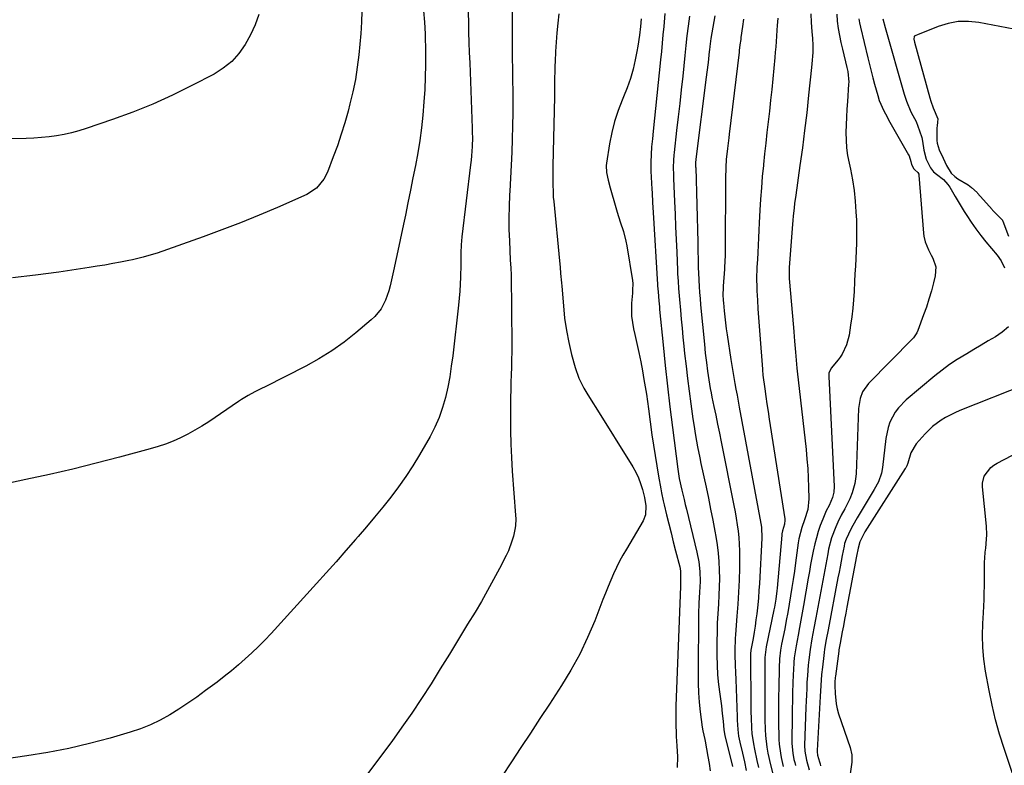
# Model space of a CAD drawing. Units: inches. Extents: x 1937170 to 1942507, y 427058 to 432364.
# Drawn here: x 1939324 to 1939734, y 431348 to 431658 of the extents above; entities that cross this region are included whole.
import ezdxf

# ---------------------------------------------------------------- set-up
doc = ezdxf.new("R2010")
doc.units = ezdxf.units.IN
doc.header["$MEASUREMENT"] = 0
doc.layers.add('7', color=7, linetype='Continuous')
doc.layers.add('8', color=7, linetype='Continuous')

msp = doc.modelspace()

# ---------------------------------------------------------------- linework, layer by layer
at = {"layer": '7', "color": 18}
for points in [[(1939467.4, 431681.7, 1752), (1939466.18, 431658.2, 1752), (1939466.15, 431657.5, 1752), (1939466.04, 431654.69, 1752), (1939465.88, 431652.59, 1752), (1939465.02, 431643.64, 1752), (1939464.39, 431638.49, 1752), (1939463.61, 431633.36, 1752), (1939462.58, 431628.28, 1752), (1939461.38, 431623.23, 1752), (1939460.58, 431620.16, 1752), (1939459.23, 431615.33, 1752), (1939457.77, 431610.53, 1752), (1939456.14, 431605.79, 1752), (1939454.41, 431601.08, 1752), (1939451.97, 431594.8, 1752), (1939450.53, 431591.87, 1752), (1939447.46, 431588.08, 1752), (1939443.42, 431585.43, 1752), (1939431.15, 431580.06, 1752), (1939423.47, 431576.79, 1752), (1939415.75, 431573.65, 1752), (1939407.96, 431570.68, 1752), (1939400.12, 431567.82, 1752), (1939380.96, 431561.07, 1752), (1939379.52, 431560.58, 1752), (1939375.17, 431559.29, 1752), (1939370.75, 431558.24, 1752), (1939369.27, 431557.94, 1752), (1939365.75, 431557.26, 1752), (1939362.5, 431556.66, 1752), (1939359.24, 431556.08, 1752), (1939355.98, 431555.55, 1752), (1939352.72, 431555.04, 1752), (1939339.98, 431553.16, 1752), (1939330.33, 431551.86, 1752), (1939320.66, 431550.74, 1752)], [(1939528.94, 431671.98, 1746), (1939528.97, 431654.7, 1746), (1939528.99, 431648.82, 1746), (1939529.03, 431642.94, 1746), (1939529.1, 431637.06, 1746), (1939529.18, 431631.19, 1746), (1939529.2, 431630.29, 1746), (1939529.25, 431624.86, 1746), (1939529.25, 431619.43, 1746), (1939529.17, 431614, 1746), (1939529.04, 431608.57, 1746), (1939528.84, 431603.14, 1746), (1939528.61, 431597.71, 1746), (1939528.33, 431592.29, 1746), (1939528.02, 431586.86, 1746), (1939527.93, 431585.3, 1746), (1939527.72, 431580.5, 1746), (1939527.61, 431575.71, 1746), (1939527.65, 431570.91, 1746), (1939527.8, 431566.12, 1746), (1939528.17, 431558.09, 1746), (1939528.38, 431554.96, 1746), (1939528.53, 431551.82, 1746), (1939528.77, 431522.98, 1746), (1939528.77, 431519.82, 1746), (1939528.74, 431516.67, 1746), (1939528.66, 431513.52, 1746), (1939528.56, 431510.36, 1746), (1939528.44, 431507.21, 1746), (1939528.35, 431504.06, 1746), (1939528.3, 431500.9, 1746), (1939528.26, 431497.75, 1746), (1939528.24, 431492.78, 1746), (1939528.28, 431487.14, 1746), (1939528.41, 431481.5, 1746), (1939528.67, 431475.87, 1746), (1939529.02, 431470.25, 1746), (1939530.39, 431451.9, 1746), (1939530.48, 431450.41, 1746), (1939530.41, 431447.41, 1746), (1939530.15, 431445.94, 1746), (1939529.49, 431443.17, 1746), (1939528.9, 431441.09, 1746), (1939527.4, 431437.04, 1746), (1939526.48, 431435.08, 1746), (1939523.7, 431429.66, 1746), (1939521.26, 431425.05, 1746), (1939518.76, 431420.48, 1746), (1939516.16, 431415.96, 1746), (1939513.5, 431411.47, 1746), (1939510.4, 431406.4, 1746), (1939506.61, 431400.19, 1746), (1939502.81, 431393.99, 1746), (1939498.98, 431387.81, 1746), (1939495.15, 431381.63, 1746), (1939491.23, 431375.51, 1746), (1939487.21, 431369.45, 1746), (1939483.03, 431363.51, 1746), (1939478.76, 431357.63, 1746), (1939463.29, 431336.95, 1746)], [(1939510.54, 431664.39, 1748), (1939510.72, 431657.43, 1748), (1939510.84, 431653.14, 1748), (1939510.97, 431648.84, 1748), (1939511.11, 431644.55, 1748), (1939511.27, 431640.25, 1748), (1939512.31, 431613.09, 1748), (1939512.36, 431611.17, 1748), (1939512.38, 431609.26, 1748), (1939512.29, 431605.43, 1748), (1939512.05, 431601.6, 1748), (1939511.86, 431599.69, 1748), (1939511.65, 431597.79, 1748), (1939507.97, 431567.77, 1748), (1939507.67, 431564.49, 1748), (1939507.57, 431561.19, 1748), (1939507.62, 431557.36, 1748), (1939507.64, 431556.31, 1748), (1939507.46, 431551.01, 1748), (1939507.33, 431548.09, 1748), (1939507.15, 431545.18, 1748), (1939506.9, 431542.28, 1748), (1939506.6, 431539.38, 1748), (1939504.19, 431518.3, 1748), (1939503.62, 431513.92, 1748), (1939502.94, 431509.56, 1748), (1939502.11, 431505.23, 1748), (1939501.18, 431500.92, 1748), (1939499.99, 431496.69, 1748), (1939498.56, 431492.55, 1748), (1939496.77, 431488.56, 1748), (1939494.75, 431484.66, 1748), (1939490.3, 431476.96, 1748), (1939487.54, 431472.41, 1748), (1939484.65, 431467.95, 1748), (1939481.57, 431463.61, 1748), (1939478.36, 431459.37, 1748), (1939475.02, 431455.21, 1748), (1939471.65, 431451.08, 1748), (1939468.22, 431447, 1748), (1939464.75, 431442.95, 1748), (1939463.69, 431441.72, 1748), (1939459.65, 431437.1, 1748), (1939455.58, 431432.49, 1748), (1939451.49, 431427.91, 1748), (1939447.37, 431423.35, 1748), (1939428.5, 431402.61, 1748), (1939425.9, 431399.85, 1748), (1939423.25, 431397.14, 1748), (1939420.52, 431394.52, 1748), (1939417.73, 431391.96, 1748), (1939414.87, 431389.47, 1748), (1939411.96, 431387.04, 1748), (1939409, 431384.67, 1748), (1939406, 431382.36, 1748), (1939401.22, 431378.77, 1748), (1939397.56, 431376.11, 1748), (1939393.85, 431373.52, 1748), (1939390.06, 431371.05, 1748), (1939386.23, 431368.65, 1748), (1939382.28, 431366.47, 1748), (1939378.24, 431364.51, 1748), (1939374.05, 431362.87, 1748), (1939369.77, 431361.45, 1748), (1939361.39, 431359.03, 1748), (1939352.81, 431356.75, 1748), (1939344.18, 431354.7, 1748), (1939335.47, 431353.02, 1748), (1939326.71, 431351.57, 1748), (1939305.92, 431348.57, 1748)], [(1939423.38, 431660.42, 1754), (1939421.85, 431656.1, 1754), (1939419.92, 431651.94, 1754), (1939417.74, 431647.88, 1754), (1939415.08, 431644.19, 1754), (1939412.09, 431640.86, 1754), (1939408.59, 431638.07, 1754), (1939404.76, 431635.64, 1754), (1939395.49, 431630.8, 1754), (1939387.42, 431626.82, 1754), (1939379.24, 431623.11, 1754), (1939370.9, 431619.78, 1754), (1939362.45, 431616.7, 1754), (1939351.42, 431612.98, 1754), (1939348.39, 431612.04, 1754), (1939345.32, 431611.2, 1754), (1939342.22, 431610.52, 1754), (1939339.09, 431609.94, 1754), (1939335.94, 431609.5, 1754), (1939332.78, 431609.16, 1754), (1939329.61, 431608.94, 1754), (1939326.43, 431608.82, 1754), (1939310.43, 431608.52, 1754)], [(1939548.44, 431660.68, 1744), (1939547.97, 431656.77, 1744), (1939547.57, 431652.86, 1744), (1939547.27, 431648.94, 1744), (1939547.04, 431645.02, 1744), (1939546.85, 431640.82, 1744), (1939546.78, 431638.99, 1744), (1939546.72, 431637.15, 1744), (1939546.68, 431633.49, 1744), (1939546.66, 431629.82, 1744), (1939546.6, 431626.15, 1744), (1939545.96, 431597.39, 1744), (1939545.91, 431593.67, 1744), (1939545.9, 431589.96, 1744), (1939546.01, 431586.25, 1744), (1939546.13, 431584.4, 1744), (1939546.28, 431582.55, 1744), (1939548.67, 431557.77, 1744), (1939548.92, 431555.16, 1744), (1939549.18, 431552.54, 1744), (1939549.54, 431548.62, 1744), (1939549.65, 431547.32, 1744), (1939550.31, 431539.01, 1744), (1939550.85, 431533.89, 1744), (1939551.58, 431528.8, 1744), (1939552.58, 431523.76, 1744), (1939553.76, 431518.75, 1744), (1939555.19, 431513.35, 1744), (1939556.72, 431508.91, 1744), (1939558.9, 431504.75, 1744), (1939560.15, 431502.74, 1744), (1939562.65, 431498.71, 1744), (1939563.9, 431496.7, 1744), (1939579.2, 431471.98, 1744), (1939580.46, 431469.73, 1744), (1939581.58, 431467.41, 1744), (1939582.48, 431465.01, 1744), (1939583.24, 431462.54, 1744), (1939584.1, 431459.25, 1744), (1939584.69, 431455.73, 1744), (1939584.58, 431452.06, 1744), (1939583.58, 431449.56, 1744), (1939576.56, 431437.75, 1744), (1939575.12, 431435.23, 1744), (1939573.74, 431432.68, 1744), (1939572.46, 431430.08, 1744), (1939571.23, 431427.45, 1744), (1939570.07, 431424.78, 1744), (1939568.93, 431422.11, 1744), (1939567.84, 431419.42, 1744), (1939566.77, 431416.71, 1744), (1939563.36, 431407.89, 1744), (1939560.39, 431400.88, 1744), (1939557.14, 431394.01, 1744), (1939553.47, 431387.36, 1744), (1939549.52, 431380.85, 1744), (1939544.5, 431373.16, 1744), (1939540.56, 431367.12, 1744), (1939536.6, 431361.1, 1744), (1939532.63, 431355.08, 1744), (1939528.64, 431349.08, 1744), (1939524.66, 431343.07, 1744)], [(1939582.72, 431658.67, 1742), (1939582.42, 431655.39, 1742), (1939582.05, 431651.83, 1742), (1939581.38, 431647.3, 1742), (1939580.96, 431645.04, 1742), (1939580.26, 431641.56, 1742), (1939579.34, 431637.61, 1742), (1939578.25, 431633.72, 1742), (1939576.91, 431629.9, 1742), (1939575.41, 431626.13, 1742), (1939574.84, 431624.82, 1742), (1939573.11, 431620.39, 1742), (1939571.6, 431615.89, 1742), (1939570.45, 431611.29, 1742), (1939569.53, 431606.62, 1742), (1939568.25, 431598.52, 1742), (1939568.15, 431597.6, 1742), (1939568.28, 431594.6, 1742), (1939568.92, 431591.36, 1742), (1939569.76, 431588.17, 1742), (1939572.12, 431580.03, 1742), (1939572.72, 431578.03, 1742), (1939574.02, 431574.05, 1742), (1939575.36, 431570.09, 1742), (1939576.4, 431566.06, 1742), (1939576.8, 431564.01, 1742), (1939579.13, 431549.69, 1742), (1939579.27, 431548.36, 1742), (1939579.19, 431545.67, 1742), (1939579.09, 431544.32, 1742), (1939578.77, 431540.21, 1742), (1939578.69, 431537.49, 1742), (1939578.77, 431534.79, 1742), (1939579.11, 431532.1, 1742), (1939579.61, 431529.43, 1742), (1939580.14, 431527.18, 1742), (1939581, 431523.38, 1742), (1939581.82, 431519.58, 1742), (1939582.57, 431515.76, 1742), (1939583.28, 431511.93, 1742), (1939583.91, 431508.38, 1742), (1939584.43, 431505.34, 1742), (1939584.92, 431502.29, 1742), (1939585.37, 431499.24, 1742), (1939585.8, 431496.18, 1742), (1939587.25, 431485.37, 1742), (1939587.86, 431481.04, 1742), (1939588.51, 431476.72, 1742), (1939589.23, 431472.41, 1742), (1939589.98, 431468.1, 1742), (1939590.96, 431462.8, 1742), (1939591.27, 431461.15, 1742), (1939591.97, 431457.87, 1742), (1939592.34, 431456.23, 1742), (1939593.36, 431451.97, 1742), (1939594.27, 431448.21, 1742), (1939595.19, 431444.45, 1742), (1939596.14, 431440.7, 1742), (1939597.1, 431436.95, 1742), (1939598.81, 431430.35, 1742), (1939598.96, 431429.71, 1742), (1939599.17, 431428.42, 1742), (1939599.14, 431423.58, 1742), (1939599.07, 431422.13, 1742), (1939597.25, 431372.41, 1742), (1939597.2, 431370.82, 1742), (1939597.17, 431367.62, 1742), (1939597.22, 431364.42, 1742), (1939597.32, 431361.22, 1742), (1939597.39, 431359.63, 1742), (1939597.57, 431355.73, 1742), (1939597.82, 431351.26, 1742), (1939597.7, 431346.8, 1742)], [(1939602.89, 431659.71, 1738), (1939602.32, 431655.64, 1738), (1939601.84, 431651.55, 1738), (1939601.41, 431647.46, 1738), (1939600.97, 431643.37, 1738), (1939600.04, 431634.7, 1738), (1939599.42, 431629.06, 1738), (1939598.8, 431623.41, 1738), (1939598.16, 431617.76, 1738), (1939597.51, 431612.12, 1738), (1939596.43, 431602.89, 1738), (1939596.32, 431601.86, 1738), (1939596.17, 431599.79, 1738), (1939596.09, 431596.69, 1738), (1939596.19, 431593.65, 1738), (1939596.25, 431592.14, 1738), (1939596.64, 431582.49, 1738), (1939596.86, 431577.22, 1738), (1939597.08, 431571.94, 1738), (1939597.31, 431566.66, 1738), (1939597.54, 431561.39, 1738), (1939597.87, 431553.87, 1738), (1939597.95, 431552.35, 1738), (1939598.11, 431549.32, 1738), (1939598.3, 431546.29, 1738), (1939598.53, 431543.27, 1738), (1939598.66, 431541.76, 1738), (1939599.07, 431537.26, 1738), (1939599.42, 431533.51, 1738), (1939599.78, 431529.75, 1738), (1939600.15, 431526, 1738), (1939600.54, 431522.25, 1738), (1939600.86, 431519.24, 1738), (1939601.44, 431513.99, 1738), (1939602.06, 431508.74, 1738), (1939602.73, 431503.5, 1738), (1939603.43, 431498.26, 1738), (1939604.3, 431492.01, 1738), (1939604.64, 431489.68, 1738), (1939605.4, 431485.01, 1738), (1939606.25, 431480.36, 1738), (1939607.17, 431475.73, 1738), (1939607.66, 431473.41, 1738), (1939609.8, 431463.53, 1738), (1939610.76, 431458.96, 1738), (1939611.7, 431454.39, 1738), (1939612.59, 431449.81, 1738), (1939613.45, 431445.22, 1738), (1939613.87, 431442.95, 1738), (1939614.42, 431439.49, 1738), (1939614.86, 431436.01, 1738), (1939615.14, 431432.51, 1738), (1939615.31, 431429.01, 1738), (1939615.34, 431425.5, 1738), (1939615.3, 431421.98, 1738), (1939615.15, 431418.48, 1738), (1939614.93, 431414.97, 1738), (1939614.65, 431410.72, 1738), (1939614.46, 431406.96, 1738), (1939614.36, 431403.2, 1738), (1939614.31, 431399.44, 1738), (1939614.32, 431393.47, 1738), (1939614.4, 431389.41, 1738), (1939614.61, 431385.36, 1738), (1939614.98, 431381.32, 1738), (1939615.46, 431377.29, 1738), (1939616.16, 431372.39, 1738), (1939616.56, 431369.23, 1738), (1939616.86, 431366.06, 1738), (1939617.18, 431362.42, 1738), (1939617.57, 431360.14, 1738), (1939620.83, 431347.16, 1738)], [(1939613.39, 431659.84, 1736), (1939611.83, 431650.42, 1736), (1939611.36, 431647.08, 1736), (1939611.21, 431645.74, 1736), (1939611.13, 431645.07, 1736), (1939610.61, 431640.4, 1736), (1939610.13, 431636.4, 1736), (1939609.88, 431634.4, 1736), (1939605.55, 431600.2, 1736), (1939605.43, 431598.65, 1736), (1939605.43, 431597.64, 1736), (1939605.45, 431597.14, 1736), (1939605.45, 431596.89, 1736), (1939605.46, 431596.64, 1736), (1939606.3, 431565.63, 1736), (1939606.39, 431562.02, 1736), (1939606.47, 431558.41, 1736), (1939606.56, 431554.8, 1736), (1939606.63, 431553, 1736), (1939606.77, 431549.71, 1736), (1939606.91, 431547.17, 1736), (1939607.07, 431544.63, 1736), (1939607.27, 431542.09, 1736), (1939607.5, 431539.55, 1736), (1939609.1, 431523.11, 1736), (1939609.48, 431519.36, 1736), (1939609.9, 431515.53, 1736), (1939610.36, 431511.89, 1736), (1939610.89, 431508.25, 1736), (1939611.52, 431504.63, 1736), (1939611.86, 431502.83, 1736), (1939612.23, 431501.03, 1736), (1939613.03, 431497.21, 1736), (1939613.8, 431493.5, 1736), (1939614.56, 431489.78, 1736), (1939615.32, 431486.07, 1736), (1939616.07, 431482.36, 1736), (1939621.37, 431455.96, 1736), (1939621.88, 431453.29, 1736), (1939622.35, 431450.6, 1736), (1939622.76, 431447.91, 1736), (1939623.13, 431445.21, 1736), (1939623.41, 431442.51, 1736), (1939623.62, 431439.8, 1736), (1939623.72, 431437.08, 1736), (1939623.74, 431434.36, 1736), (1939623.68, 431429.78, 1736), (1939623.56, 431424.76, 1736), (1939623.36, 431419.75, 1736), (1939623.06, 431414.75, 1736), (1939622.68, 431409.75, 1736), (1939622.02, 431402.13, 1736), (1939621.9, 431400.48, 1736), (1939621.71, 431395.54, 1736), (1939621.71, 431393.71, 1736), (1939621.89, 431389.32, 1736), (1939622.07, 431386.4, 1736), (1939622.2, 431383.48, 1736), (1939622.7, 431367.87, 1736), (1939622.75, 431366.54, 1736), (1939623.03, 431362.53, 1736), (1939623.36, 431359.87, 1736), (1939623.87, 431357.25, 1736), (1939624.92, 431352.69, 1736), (1939625.75, 431349.11, 1736), (1939626.57, 431345.53, 1736)], [(1939625.44, 431658.5, 1734), (1939625, 431655.44, 1734), (1939624.33, 431650.83, 1734), (1939624.23, 431650.07, 1734), (1939623.92, 431647.77, 1734), (1939623.64, 431645.47, 1734), (1939623.54, 431644.71, 1734), (1939619.43, 431610.64, 1734), (1939619.25, 431609.12, 1734), (1939618.68, 431604.58, 1734), (1939618.21, 431600.02, 1734), (1939617.99, 431596.79, 1734), (1939617.85, 431592.02, 1734), (1939617.77, 431562.31, 1734), (1939617.74, 431560.33, 1734), (1939617.62, 431557.35, 1734), (1939617.5, 431555.37, 1734), (1939617.44, 431554.38, 1734), (1939616.9, 431547.24, 1734), (1939616.85, 431546.39, 1734), (1939616.8, 431543.81, 1734), (1939616.91, 431541.24, 1734), (1939616.99, 431540.39, 1734), (1939617.32, 431537.05, 1734), (1939617.59, 431534.52, 1734), (1939617.89, 431532, 1734), (1939618.22, 431529.49, 1734), (1939618.58, 431526.97, 1734), (1939620.13, 431516.67, 1734), (1939620.52, 431514.19, 1734), (1939620.92, 431511.72, 1734), (1939621.35, 431509.25, 1734), (1939621.79, 431506.78, 1734), (1939622.24, 431504.32, 1734), (1939622.7, 431501.85, 1734), (1939623.15, 431499.39, 1734), (1939623.61, 431496.92, 1734), (1939632.59, 431448.45, 1734), (1939632.83, 431446.92, 1734), (1939633, 431442.3, 1734), (1939632.03, 431423.43, 1734), (1939631.84, 431420.46, 1734), (1939631.62, 431417.48, 1734), (1939631.34, 431414.52, 1734), (1939630.92, 431410.79, 1734), (1939630.59, 431408.21, 1734), (1939630.22, 431405.64, 1734), (1939629.8, 431403.07, 1734), (1939629.35, 431400.51, 1734), (1939628.45, 431395.66, 1734), (1939628.31, 431394.05, 1734), (1939628.31, 431393.79, 1734), (1939628.44, 431371.94, 1734), (1939628.48, 431369.73, 1734), (1939628.53, 431367.53, 1734), (1939628.75, 431363.12, 1734), (1939628.93, 431360.92, 1734), (1939629.52, 431356.56, 1734), (1939629.93, 431354.39, 1734), (1939630.95, 431349.7, 1734), (1939631.65, 431346.71, 1734)], [(1939639.71, 431658.86, 1732), (1939639.43, 431655.88, 1732), (1939639.28, 431653.88, 1732), (1939639.12, 431651.41, 1732), (1939638.8, 431646.94, 1732), (1939638.61, 431644.71, 1732), (1939638.41, 431642.48, 1732), (1939637.57, 431633.64, 1732), (1939637.14, 431629.17, 1732), (1939636.68, 431624.7, 1732), (1939636.2, 431620.23, 1732), (1939635.69, 431615.77, 1732), (1939635.18, 431611.31, 1732), (1939634.68, 431606.84, 1732), (1939634.2, 431602.38, 1732), (1939633.72, 431597.91, 1732), (1939633.68, 431597.54, 1732), (1939633.23, 431592.89, 1732), (1939632.83, 431588.23, 1732), (1939632.51, 431583.57, 1732), (1939632.24, 431578.9, 1732), (1939631.98, 431573.61, 1732), (1939631.82, 431570.53, 1732), (1939631.66, 431567.45, 1732), (1939631.49, 431564.37, 1732), (1939631.32, 431561.29, 1732), (1939631.16, 431558.39, 1732), (1939631, 431555.13, 1732), (1939630.86, 431550.25, 1732), (1939630.9, 431546.99, 1732), (1939630.98, 431545.37, 1732), (1939631.21, 431541.43, 1732), (1939631.43, 431537.83, 1732), (1939631.66, 431534.24, 1732), (1939631.91, 431530.65, 1732), (1939632.17, 431527.06, 1732), (1939633.26, 431512.76, 1732), (1939633.31, 431512.12, 1732), (1939633.46, 431510.52, 1732), (1939633.5, 431510.2, 1732), (1939634.28, 431504.51, 1732), (1939634.72, 431501.35, 1732), (1939635.17, 431498.19, 1732), (1939635.63, 431495.03, 1732), (1939636.12, 431491.87, 1732), (1939642.57, 431450.29, 1732), (1939642.62, 431449.76, 1732), (1939642.45, 431448.19, 1732), (1939641.64, 431445.36, 1732), (1939641.41, 431444.15, 1732), (1939641.33, 431443.53, 1732), (1939639.43, 431421.52, 1732), (1939639.32, 431420.37, 1732), (1939638.9, 431416.94, 1732), (1939638.32, 431413.54, 1732), (1939638.09, 431412.41, 1732), (1939634.9, 431397.01, 1732), (1939634.53, 431394.78, 1732), (1939634.34, 431392.54, 1732), (1939634.31, 431391.78, 1732), (1939634.29, 431391.03, 1732), (1939634.23, 431376.01, 1732), (1939634.23, 431372.94, 1732), (1939634.26, 431369.87, 1732), (1939634.32, 431366.8, 1732), (1939634.45, 431362.56, 1732), (1939634.6, 431360.08, 1732), (1939635.15, 431355.16, 1732), (1939635.55, 431352.71, 1732), (1939636.61, 431347.86, 1732), (1939637.91, 431343.07, 1732)], [(1939664.22, 431660.56, 1728), (1939664.47, 431657.61, 1728), (1939664.88, 431654.67, 1728), (1939665.36, 431651.75, 1728), (1939665.95, 431648.84, 1728), (1939666.6, 431645.95, 1728), (1939668.46, 431638.4, 1728), (1939668.83, 431636.67, 1728), (1939669.23, 431632.3, 1728), (1939669.19, 431631.43, 1728), (1939668.69, 431624.18, 1728), (1939668.49, 431620.95, 1728), (1939668.32, 431617.72, 1728), (1939668.2, 431614.49, 1728), (1939668.1, 431611.26, 1728), (1939668.15, 431608.04, 1728), (1939668.35, 431604.83, 1728), (1939668.78, 431601.65, 1728), (1939669.37, 431598.48, 1728), (1939669.92, 431595.99, 1728), (1939670.78, 431591.58, 1728), (1939671.49, 431587.15, 1728), (1939671.96, 431582.68, 1728), (1939672.27, 431578.19, 1728), (1939672.42, 431574.72, 1728), (1939672.52, 431571.53, 1728), (1939672.54, 431568.34, 1728), (1939672.47, 431565.15, 1728), (1939672.34, 431561.96, 1728), (1939672.17, 431558.77, 1728), (1939672, 431555.58, 1728), (1939671.84, 431552.38, 1728), (1939671.7, 431549.19, 1728), (1939671.52, 431545.08, 1728), (1939671.3, 431541.56, 1728), (1939671, 431538.04, 1728), (1939670.57, 431534.54, 1728), (1939670.05, 431531.04, 1728), (1939669.36, 431526.88, 1728), (1939668.29, 431522.77, 1728), (1939666.5, 431518.92, 1728), (1939665.72, 431517.74, 1728), (1939664.86, 431516.61, 1728), (1939661.97, 431513.12, 1728), (1939660.99, 431511.01, 1728), (1939660.89, 431509.6, 1728), (1939663.14, 431463.85, 1728), (1939663.03, 431461.48, 1728), (1939662.48, 431459.18, 1728), (1939661.08, 431455.87, 1728), (1939659.9, 431453.61, 1728), (1939658.4, 431450.19, 1728), (1939657.4, 431447.52, 1728), (1939656.53, 431445, 1728), (1939655.75, 431442.46, 1728), (1939655.09, 431439.88, 1728), (1939654.44, 431436.9, 1728), (1939653.89, 431434.09, 1728), (1939653.37, 431431.27, 1728), (1939652.85, 431428.46, 1728), (1939652.35, 431425.64, 1728), (1939650.37, 431414.23, 1728), (1939649.83, 431411.15, 1728), (1939649.27, 431408.08, 1728), (1939648.7, 431405.01, 1728), (1939648.12, 431401.94, 1728), (1939647.28, 431397.48, 1728), (1939647.01, 431395.79, 1728), (1939646.57, 431392.4, 1728), (1939646.4, 431390.69, 1728), (1939646.17, 431387.28, 1728), (1939646.1, 431385.57, 1728), (1939645.98, 431381.8, 1728), (1939645.88, 431378.2, 1728), (1939645.79, 431374.6, 1728), (1939645.72, 431371.01, 1728), (1939645.66, 431367.41, 1728), (1939645.54, 431358.11, 1728), (1939645.55, 431356.77, 1728), (1939645.91, 431352.77, 1728), (1939646.4, 431350.14, 1728), (1939646.72, 431348.84, 1728), (1939647.07, 431347.54, 1728)], [(1939673.47, 431658.69, 1726), (1939673.8, 431656.92, 1726), (1939674.19, 431655.16, 1726), (1939677.22, 431642.44, 1726), (1939677.89, 431639.66, 1726), (1939678.59, 431636.88, 1726), (1939679.31, 431634.11, 1726), (1939680.04, 431631.35, 1726), (1939681.32, 431626.65, 1726), (1939681.96, 431624.62, 1726), (1939683.91, 431620.37, 1726), (1939685.21, 431617.85, 1726), (1939685.89, 431616.62, 1726), (1939694.19, 431602.03, 1726), (1939694.43, 431601.56, 1726), (1939695.09, 431599.19, 1726), (1939695.45, 431598.02, 1726), (1939696.36, 431596.15, 1726), (1939696.81, 431595.72, 1726), (1939698, 431594.67, 1726), (1939698.4, 431593.91, 1726), (1939698.49, 431593.47, 1726), (1939700.38, 431569.33, 1726), (1939700.52, 431568.12, 1726), (1939701.07, 431565.76, 1726), (1939702.43, 431562.37, 1726), (1939703.57, 431560.21, 1726), (1939704.33, 431558.88, 1726), (1939705.54, 431555.32, 1726), (1939705.33, 431551.57, 1726), (1939704.59, 431548.64, 1726), (1939703.68, 431545.27, 1726), (1939702.7, 431541.91, 1726), (1939701.61, 431538.59, 1726), (1939700.46, 431535.29, 1726), (1939698.07, 431528.8, 1726), (1939697.66, 431527.85, 1726), (1939696.21, 431525.71, 1726), (1939695.85, 431525.33, 1726), (1939677.51, 431506.75, 1726), (1939675.03, 431503.24, 1726), (1939674, 431500.54, 1726), (1939673.32, 431496.25, 1726), (1939672.29, 431469.09, 1726), (1939672.11, 431467.04, 1726), (1939671.8, 431465.03, 1726), (1939670.64, 431461.11, 1726), (1939669.67, 431458.72, 1726), (1939667.57, 431454.58, 1726), (1939666.04, 431451.87, 1726), (1939664.64, 431449.01, 1726), (1939663.81, 431447.06, 1726), (1939662.1, 431442.44, 1726), (1939660.85, 431437.68, 1726), (1939660.47, 431435.75, 1726), (1939655.53, 431409.16, 1726), (1939654.71, 431404.75, 1726), (1939653.89, 431400.35, 1726), (1939653.15, 431395.93, 1726), (1939652.58, 431391.59, 1726), (1939652.35, 431389.41, 1726), (1939652, 431385.05, 1726), (1939651.84, 431382.12, 1726), (1939651.72, 431379.56, 1726), (1939651.62, 431377, 1726), (1939651.52, 431374.43, 1726), (1939651.42, 431371.87, 1726), (1939650.87, 431355.93, 1726), (1939650.94, 431353.59, 1726), (1939651.67, 431349.76, 1726), (1939652.8, 431345.79, 1726)], [(1939683.49, 431658.61, 1724), (1939684.46, 431655.06, 1724), (1939692.34, 431627.19, 1724), (1939693.27, 431624.35, 1724), (1939695.19, 431619.93, 1724), (1939695.99, 431618.39, 1724), (1939697.29, 431615.81, 1724), (1939698.78, 431612.01, 1724), (1939699.69, 431609.16, 1724), (1939699.99, 431607.7, 1724), (1939700.48, 431603.96, 1724), (1939701.58, 431600.23, 1724), (1939703.32, 431596.52, 1724), (1939704.57, 431594.89, 1724), (1939705.84, 431593.87, 1724), (1939708.71, 431591.64, 1724), (1939710.55, 431589.61, 1724), (1939711.33, 431588.47, 1724), (1939713.64, 431584.61, 1724), (1939714.89, 431582.53, 1724), (1939717.42, 431578.39, 1724), (1939718.43, 431576.75, 1724), (1939720.28, 431573.91, 1724), (1939722.2, 431571.13, 1724), (1939724.25, 431568.43, 1724), (1939726.38, 431565.8, 1724), (1939731.11, 431560.25, 1724), (1939732.72, 431557.87, 1724), (1939734.13, 431554.97, 1724)], [(1939746.77, 431652.62, 1722), (1939723.52, 431657.1, 1722), (1939719.17, 431657.55, 1722), (1939714.87, 431657.51, 1722), (1939710.65, 431656.72, 1722), (1939706.46, 431655.45, 1722), (1939698.59, 431652.28, 1722), (1939698.18, 431652.1, 1722), (1939696.95, 431651.59, 1722), (1939696.77, 431651.5, 1722), (1939696.62, 431651.38, 1722), (1939696.53, 431651.21, 1722), (1939696.45, 431650.18, 1722), (1939696.64, 431648.91, 1722), (1939703.03, 431625.74, 1722), (1939703.45, 431624.35, 1722), (1939704.46, 431621.61, 1722), (1939706.36, 431617.01, 1722), (1939706.22, 431615.54, 1722), (1939706.05, 431614.01, 1722), (1939706.01, 431613.23, 1722), (1939705.96, 431608.54, 1722), (1939705.97, 431607.95, 1722), (1939706.1, 431606.78, 1722), (1939706.96, 431604.06, 1722), (1939708.59, 431600.56, 1722), (1939710, 431597.56, 1722), (1939711.95, 431594.29, 1722), (1939713.47, 431592.92, 1722), (1939714.76, 431592.04, 1722), (1939718.99, 431589.51, 1722), (1939720.43, 431588.43, 1722), (1939722.74, 431586.24, 1722), (1939722.91, 431586.05, 1722), (1939728.98, 431579.17, 1722), (1939729.2, 431578.93, 1722), (1939729.86, 431578.22, 1722), (1939731.13, 431577.02, 1722), (1939733.27, 431574.81, 1722), (1939733.37, 431574.61, 1722), (1939733.45, 431574.41, 1722), (1939735.86, 431568.04, 1722)], [(1939735.85, 431530.31, 1724), (1939733.23, 431528.15, 1724), (1939730.4, 431526.2, 1724), (1939727.41, 431524.43, 1724), (1939724.41, 431522.67, 1724), (1939721.42, 431520.9, 1724), (1939718.42, 431519.14, 1724), (1939714.5, 431516.73, 1724), (1939711.31, 431514.6, 1724), (1939708.22, 431512.31, 1724), (1939705.2, 431509.92, 1724), (1939693.24, 431499.95, 1724), (1939689.96, 431496.63, 1724), (1939688.61, 431494.73, 1724), (1939686.43, 431490.59, 1724), (1939685.62, 431488.41, 1724), (1939684.67, 431483.83, 1724), (1939683.29, 431471.73, 1724), (1939682.85, 431469.3, 1724), (1939681.62, 431465.8, 1724), (1939679.9, 431462.5, 1724), (1939672.72, 431450.72, 1724), (1939670.94, 431447.62, 1724), (1939670.13, 431446.03, 1724), (1939668.16, 431441.85, 1724), (1939667.54, 431440.09, 1724), (1939667.3, 431438.99, 1724), (1939666.54, 431435.07, 1724), (1939665.65, 431430.4, 1724), (1939665.2, 431428.07, 1724), (1939664.76, 431425.74, 1724), (1939660.64, 431404.1, 1724), (1939659.9, 431400.09, 1724), (1939659.21, 431396.07, 1724), (1939659.02, 431394.72, 1724), (1939658.85, 431393.38, 1724), (1939658.26, 431388.55, 1724), (1939657.93, 431385.51, 1724), (1939657.59, 431380.93, 1724), (1939657.32, 431376.35, 1724), (1939656.08, 431353.78, 1724), (1939656.07, 431353.33, 1724), (1939656.29, 431351.96, 1724), (1939657.07, 431349.14, 1724), (1939657.28, 431348.32, 1724), (1939657.5, 431347.5, 1724)], [(1939742.98, 431506.31, 1722), (1939715.53, 431495.43, 1722), (1939713.51, 431494.56, 1722), (1939709.6, 431492.55, 1722), (1939707.72, 431491.41, 1722), (1939704.2, 431488.8, 1722), (1939702.6, 431487.31, 1722), (1939701.08, 431485.73, 1722), (1939697.37, 431481.55, 1722), (1939695.11, 431477.83, 1722), (1939693.86, 431473.57, 1722), (1939693.41, 431472.4, 1722), (1939693.03, 431471.65, 1722), (1939692.81, 431471.29, 1722), (1939675.96, 431444.96, 1722), (1939673.94, 431440.78, 1722), (1939673.23, 431438.14, 1722), (1939672.5, 431434.82, 1722), (1939668.48, 431413.57, 1722), (1939667.99, 431410.99, 1722), (1939667.5, 431408.41, 1722), (1939667.02, 431405.83, 1722), (1939666.53, 431403.25, 1722), (1939665.65, 431398.57, 1722), (1939665.18, 431395.73, 1722), (1939665.11, 431395.26, 1722), (1939663.72, 431384.79, 1722), (1939663.66, 431384.3, 1722), (1939663.47, 431382.33, 1722), (1939663.45, 431380.85, 1722), (1939663.54, 431377.53, 1722), (1939663.98, 431373.27, 1722), (1939664.45, 431371.19, 1722), (1939665.04, 431369.13, 1722), (1939669.79, 431355.09, 1722), (1939670.49, 431352.06, 1722), (1939670.56, 431349.73, 1722), (1939670.48, 431348.96, 1722), (1939668.51, 431334.58, 1722)], [(1939737.48, 431344.25, 1722), (1939733.98, 431354.64, 1722), (1939732.12, 431360.59, 1722), (1939730.43, 431366.59, 1722), (1939729, 431372.66, 1722), (1939727.75, 431378.78, 1722), (1939726.27, 431386.9, 1722), (1939725.55, 431391.84, 1722), (1939725.08, 431396.79, 1722), (1939724.97, 431401.76, 1722), (1939725.1, 431406.75, 1722), (1939725.38, 431411.13, 1722), (1939725.53, 431413.93, 1722), (1939725.66, 431416.74, 1722), (1939725.74, 431419.55, 1722), (1939725.78, 431422.36, 1722), (1939725.86, 431431.48, 1722), (1939725.88, 431432.32, 1722), (1939725.95, 431433.99, 1722), (1939726.14, 431436.49, 1722), (1939726.32, 431438.15, 1722), (1939726.72, 431441.88, 1722), (1939726.8, 431443.67, 1722), (1939726.64, 431447.27, 1722), (1939724.96, 431463.74, 1722), (1939724.97, 431465.26, 1722), (1939725.72, 431468.12, 1722), (1939728.53, 431471.74, 1722), (1939729.75, 431472.67, 1722), (1939731.07, 431473.49, 1722), (1939749.66, 431483.27, 1722)]]:
    msp.add_polyline3d(points, dxfattribs=at)
at = {"layer": '8', "color": 18}
for points in [[(1939491.96, 431661.94, 1750), (1939492.46, 431657.2, 1750), (1939492.68, 431652.44, 1750), (1939492.84, 431644.56, 1750), (1939492.86, 431639.43, 1750), (1939492.78, 431634.3, 1750), (1939492.54, 431629.18, 1750), (1939492.19, 431624.06, 1750), (1939491.72, 431618.49, 1750), (1939491.18, 431613.23, 1750), (1939490.52, 431607.99, 1750), (1939489.68, 431602.77, 1750), (1939488.71, 431597.58, 1750), (1939487.64, 431592.39, 1750), (1939486.58, 431587.21, 1750), (1939485.52, 431582.02, 1750), (1939484.46, 431576.83, 1750), (1939483.94, 431574.32, 1750), (1939482.87, 431569.14, 1750), (1939481.78, 431563.96, 1750), (1939480.66, 431558.79, 1750), (1939479.53, 431553.62, 1750), (1939478.15, 431547.36, 1750), (1939477.62, 431545.35, 1750), (1939476.23, 431541.46, 1750), (1939474.31, 431537.8, 1750), (1939471.77, 431534.6, 1750), (1939470.27, 431533.18, 1750), (1939463.83, 431527.78, 1750), (1939458.89, 431523.92, 1750), (1939453.79, 431520.29, 1750), (1939448.46, 431517.03, 1750), (1939442.97, 431514, 1750), (1939425.97, 431505.36, 1750), (1939424.56, 431504.64, 1750), (1939421.74, 431503.19, 1750), (1939418.95, 431501.7, 1750), (1939416.23, 431500.08, 1750), (1939414.91, 431499.22, 1750), (1939402.5, 431490.81, 1750), (1939399.66, 431488.98, 1750), (1939396.77, 431487.24, 1750), (1939393.8, 431485.63, 1750), (1939390.78, 431484.11, 1750), (1939387.69, 431482.75, 1750), (1939384.56, 431481.5, 1750), (1939381.37, 431480.42, 1750), (1939378.13, 431479.46, 1750), (1939365.3, 431476.02, 1750), (1939355.6, 431473.51, 1750), (1939345.87, 431471.1, 1750), (1939336.11, 431468.85, 1750), (1939326.32, 431466.7, 1750), (1939315.37, 431464.4, 1750)], [(1939592.6, 431660.92, 1740), (1939592.13, 431655.42, 1740), (1939591.83, 431651.97, 1740), (1939591.51, 431648.51, 1740), (1939591.17, 431645.06, 1740), (1939590.82, 431641.61, 1740), (1939587.73, 431611.81, 1740), (1939587.4, 431608.6, 1740), (1939587.09, 431605.38, 1740), (1939586.86, 431602.16, 1740), (1939586.75, 431598.93, 1740), (1939586.75, 431595.23, 1740), (1939586.86, 431592.71, 1740), (1939587.01, 431590.2, 1740), (1939587.17, 431587.68, 1740), (1939587.27, 431586.14, 1740), (1939587.53, 431582.08, 1740), (1939587.78, 431578.02, 1740), (1939589.57, 431547.95, 1740), (1939589.6, 431547.45, 1740), (1939589.78, 431544.93, 1740), (1939590.09, 431541.2, 1740), (1939590.32, 431538.72, 1740), (1939590.44, 431537.48, 1740), (1939591.91, 431522.77, 1740), (1939592.81, 431514.17, 1740), (1939593.75, 431505.59, 1740), (1939594.75, 431497.01, 1740), (1939595.81, 431488.43, 1740), (1939598.01, 431471.07, 1740), (1939598.63, 431467.08, 1740), (1939599.7, 431462.31, 1740), (1939600.65, 431458.34, 1740), (1939601.13, 431456.35, 1740), (1939601.62, 431454.37, 1740), (1939605.96, 431436.48, 1740), (1939606.75, 431432.44, 1740), (1939607.17, 431428.34, 1740), (1939607.27, 431424.22, 1740), (1939607.07, 431419.73, 1740), (1939606.82, 431415.23, 1740), (1939606.7, 431410.73, 1740), (1939606.43, 431385.83, 1740), (1939606.48, 431381.85, 1740), (1939606.63, 431377.88, 1740), (1939606.95, 431373.92, 1740), (1939607.38, 431369.96, 1740), (1939608.21, 431363.55, 1740), (1939608.44, 431362.07, 1740), (1939609.21, 431358.4, 1740), (1939609.36, 431357.67, 1740), (1939610.59, 431351.39, 1740), (1939611.1, 431348.41, 1740), (1939611.54, 431345.42, 1740)], [(1939653.39, 431660.74, 1730), (1939653.57, 431657.05, 1730), (1939653.9, 431653.36, 1730), (1939654.18, 431650.51, 1730), (1939654.35, 431647.66, 1730), (1939654.26, 431644.56, 1730), (1939653.88, 431639.9, 1730), (1939653.72, 431638.36, 1730), (1939652.53, 431626.8, 1730), (1939651.73, 431619.48, 1730), (1939650.87, 431612.16, 1730), (1939649.93, 431604.86, 1730), (1939648.93, 431597.56, 1730), (1939647.16, 431585.16, 1730), (1939646.69, 431581.7, 1730), (1939646.49, 431579.96, 1730), (1939646.13, 431576.49, 1730), (1939645.96, 431574.75, 1730), (1939645.68, 431571.28, 1730), (1939644.48, 431555.04, 1730), (1939644.44, 431554.47, 1730), (1939644.39, 431553.33, 1730), (1939644.41, 431551.62, 1730), (1939644.44, 431551.05, 1730), (1939644.48, 431550.48, 1730), (1939646.22, 431530.12, 1730), (1939646.38, 431528.22, 1730), (1939646.69, 431524.42, 1730), (1939647.04, 431519.84, 1730), (1939647.3, 431516.45, 1730), (1939647.61, 431513.05, 1730), (1939647.74, 431511.92, 1730), (1939651.46, 431479.19, 1730), (1939651.85, 431475.27, 1730), (1939652.17, 431471.35, 1730), (1939652.39, 431467.42, 1730), (1939652.54, 431463.48, 1730), (1939652.65, 431458.63, 1730), (1939652.16, 431454.18, 1730), (1939650.79, 431449.87, 1730), (1939649.73, 431446.74, 1730), (1939648.49, 431441.97, 1730), (1939648.22, 431440.34, 1730), (1939647.08, 431432.01, 1730), (1939646.59, 431428.57, 1730), (1939646.09, 431425.12, 1730), (1939645.56, 431421.68, 1730), (1939645.02, 431418.25, 1730), (1939644.45, 431414.82, 1730), (1939643.85, 431411.39, 1730), (1939643.22, 431407.97, 1730), (1939642.55, 431404.56, 1730), (1939641.26, 431398.09, 1730), (1939640.83, 431395.66, 1730), (1939640.41, 431391.98, 1730), (1939640.23, 431388.29, 1730), (1939640.09, 431380.09, 1730), (1939640.04, 431376.16, 1730), (1939640.01, 431372.23, 1730), (1939640.02, 431368.3, 1730), (1939640.04, 431364.37, 1730), (1939640.08, 431360.32, 1730), (1939640.14, 431358.41, 1730), (1939640.27, 431356.51, 1730), (1939640.76, 431352.74, 1730), (1939641.11, 431350.86, 1730), (1939641.98, 431347.15, 1730)]]:
    msp.add_polyline3d(points, dxfattribs=at)

doc.saveas('drawing.dxf')
